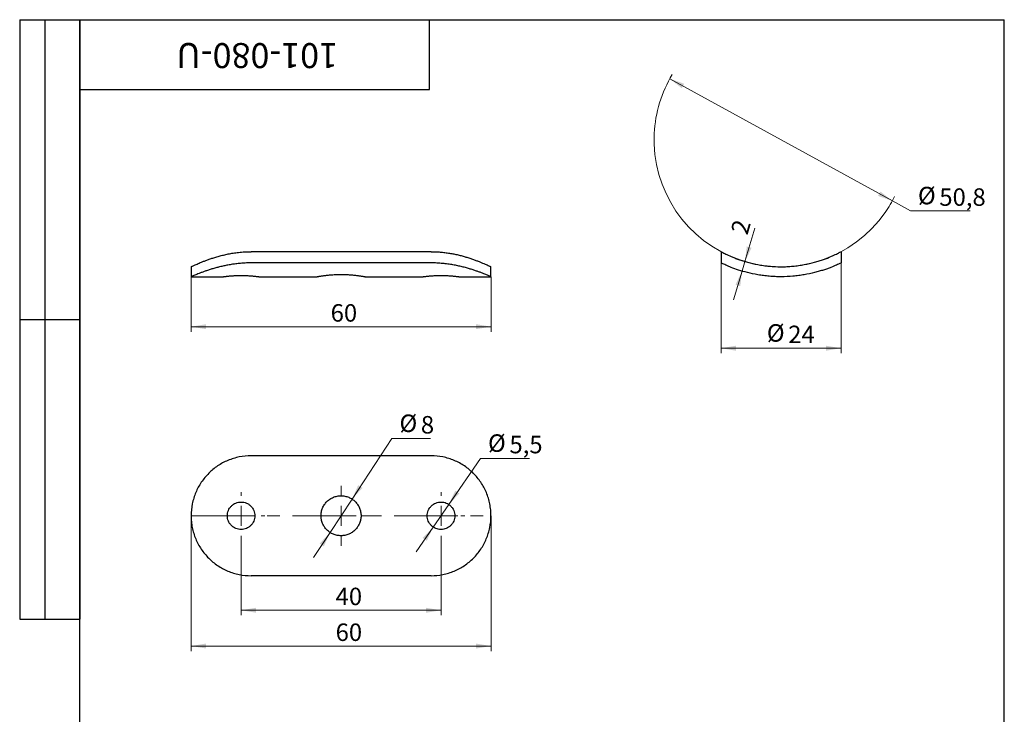
# Model space of a CAD drawing. Units: millimetres. Extents: x 8 to 209, y -7 to 292.
# Drawn here: x 8 to 205, y 153 to 292 of the extents above; entities that cross this region are included whole.
import ezdxf

# ---------------------------------------------------------------- set-up
doc = ezdxf.new("R2010")
doc.units = ezdxf.units.MM
doc.linetypes.add('CENTERX2', pattern=[20.32, 12.7, -2.54, 2.54, -2.54])
doc.styles.add('SLDTEXTSTYLE1', font='TXT', dxfattribs={"width": 0.7})
doc.dimstyles.new('SLDDIMSTYLE0', dxfattribs={"dimtxt": 3.5, "dimasz": 3, "dimexe": 0, "dimexo": 0.0625, "dimgap": 0.875, "dimtad": 2, "dimdec": 3, "dimrnd": 1e-09, "dimzin": 12, "dimdsep": 46, "dimtxsty": 'SLDTEXTSTYLE1', "dimsah": 1, "dimcen": 0.09, "dimadec": 0, "dimazin": 3, "dimtfac": 1, "dimtdec": 3, "dimtofl": 0, "dimtmove": 0, "dimatfit": 3, "dimfxl": 1, "dimfrac": 2, "dimtolj": 1, "dimtzin": 12, "dimarcsym": 0})
doc.dimstyles.new('SLDDIMSTYLE1', dxfattribs={"dimtxt": 3.5, "dimasz": 3, "dimexe": 0, "dimexo": 0.0625, "dimgap": 0.875, "dimtad": 0, "dimtih": 1, "dimtoh": 1, "dimdec": 3, "dimrnd": 1e-09, "dimzin": 12, "dimdsep": 46, "dimtxsty": 'SLDTEXTSTYLE1', "dimsah": 1, "dimcen": 0, "dimadec": 0, "dimazin": 3, "dimtfac": 1, "dimtdec": 3, "dimtmove": 0, "dimatfit": 3, "dimfxl": 1, "dimfrac": 2, "dimtolj": 1, "dimtzin": 12, "dimarcsym": 0})
doc.dimstyles.new('SLDDIMSTYLE2', dxfattribs={"dimtxt": 3.5, "dimasz": 3, "dimexe": 0, "dimexo": 0.0625, "dimgap": 0.875, "dimtad": 2, "dimdec": 3, "dimrnd": 1e-09, "dimzin": 12, "dimdsep": 46, "dimtxsty": 'SLDTEXTSTYLE1', "dimsah": 1, "dimcen": 0.09, "dimadec": 0, "dimazin": 3, "dimtfac": 1, "dimtdec": 3, "dimtmove": 0, "dimatfit": 0, "dimfxl": 1, "dimfrac": 2, "dimtolj": 1, "dimtzin": 12, "dimarcsym": 0})
doc.dimstyles.new('SLDDIMSTYLE3', dxfattribs={"dimtxt": 3.5, "dimasz": 3, "dimexe": 0, "dimexo": 0.0625, "dimgap": 0.875, "dimtad": 0, "dimtih": 1, "dimtoh": 1, "dimdec": 3, "dimrnd": 1e-09, "dimzin": 12, "dimdsep": 46, "dimtxsty": 'SLDTEXTSTYLE1', "dimsah": 1, "dimcen": 0, "dimadec": 0, "dimazin": 3, "dimtfac": 1, "dimtdec": 3, "dimtmove": 0, "dimatfit": 3, "dimfxl": 1, "dimfrac": 2, "dimtolj": 1, "dimtzin": 12, "dimarcsym": 0})

# ---------------------------------------------------------------- blocks, each defined once
blk = doc.blocks.new('_D')
at = {"color": 7, "linetype": 'Continuous', "lineweight": 0}
for p, q in [((42.3, 240.56), (42.3, 229.56)), ((102.3, 240.56), (102.3, 229.56)), ((42.3, 230.56), (102.3, 230.56))]:
    blk.add_line(p, q, dxfattribs=at)
at = {"color": 7, "linetype": 'Continuous', "lineweight": 18}
for points in [[(42.3, 230.56), (45.3, 230.06), (45.3, 231.06)], [(102.3, 230.56), (99.3, 231.06), (99.3, 230.06)]]:
    blk.add_solid(points, dxfattribs=at)
at = {"color": 7, "linetype": 'Continuous', "lineweight": 18, "insert": (70.22, 235.07), "char_height": 3.5, "attachment_point": 1, "style": 'SLDTEXTSTYLE1'}
blk.add_mtext('60', dxfattribs=at)
blk = doc.blocks.new('_D_1')
at = {"color": 7, "linetype": 'Continuous', "lineweight": 0}
for p, q in [((138.07, 280.18), (182.6, 255.73)), ((182.6, 255.73), (186.22, 253.74)), ((186.22, 253.74), (198.15, 253.74))]:
    blk.add_line(p, q, dxfattribs=at)
at = {"color": 7, "linetype": 'Continuous', "lineweight": 18}
for start, end in [(148.9718, 177.1451), (325.1251, 333.481)]:
    blk.add_arc((160.33, 267.96), 25.4, start, end, dxfattribs=at)
for points in [[(138.07, 280.18), (140.46, 278.3), (140.94, 279.18)], [(182.6, 255.73), (180.21, 257.61), (179.73, 256.74)]]:
    blk.add_solid(points, dxfattribs=at)
at = {"color": 7, "linetype": 'Continuous', "lineweight": 18, "char_height": 3.5, "attachment_point": 1, "style": 'SLDTEXTSTYLE1'}
for s, insert in [('%%c', (187.72, 258.55)), ('50,8', (192, 258.25))]:
    blk.add_mtext(s, dxfattribs=dict(at, insert=insert))
blk = doc.blocks.new('_D_2')
at = {"color": 7, "linetype": 'Continuous', "lineweight": 0}
for p, q in [((153.11, 243.61), (155.09, 250.28)), ((153.11, 243.61), (152.15, 243.89)), ((153.11, 243.61), (152.54, 241.69)), ((152.54, 241.69), (150.83, 235.94)), ((152.54, 241.69), (151.58, 241.97))]:
    blk.add_line(p, q, dxfattribs=at)
at = {"color": 7, "linetype": 'Continuous', "lineweight": 18}
for points in [[(153.11, 243.61), (154.44, 246.34), (153.48, 246.62)], [(152.54, 241.69), (151.21, 238.96), (152.16, 238.67)]]:
    blk.add_solid(points, dxfattribs=at)
at = {"color": 7, "linetype": 'Continuous', "lineweight": 18, "insert": (150.22, 249.74), "char_height": 3.5, "attachment_point": 1, "rotation": 73.4713, "style": 'SLDTEXTSTYLE1'}
blk.add_mtext('2', dxfattribs=at)
blk = doc.blocks.new('_D_3')
at = {"color": 7, "linetype": 'Continuous', "lineweight": 0}
for p, q in [((148.33, 243.32), (148.33, 225.25)), ((172.33, 243.32), (172.33, 225.25)), ((148.33, 226.25), (172.33, 226.25))]:
    blk.add_line(p, q, dxfattribs=at)
at = {"color": 7, "linetype": 'Continuous', "lineweight": 18}
for points in [[(148.33, 226.25), (151.33, 225.75), (151.33, 226.75)], [(172.33, 226.25), (169.33, 226.75), (169.33, 225.75)]]:
    blk.add_solid(points, dxfattribs=at)
at = {"color": 7, "linetype": 'Continuous', "lineweight": 18, "char_height": 3.5, "attachment_point": 1, "style": 'SLDTEXTSTYLE1'}
for s, insert in [('%%c', (157.49, 231.06)), ('24', (161.77, 230.77))]:
    blk.add_mtext(s, dxfattribs=dict(at, insert=insert))
blk = doc.blocks.new('_D_4')
at = {"color": 7, "linetype": 'Continuous', "lineweight": 0}
for p, q in [((42.3, 192.72), (42.3, 165.65)), ((102.3, 192.72), (102.3, 165.65)), ((42.3, 166.65), (102.3, 166.65))]:
    blk.add_line(p, q, dxfattribs=at)
at = {"color": 7, "linetype": 'Continuous', "lineweight": 18}
for points in [[(42.3, 166.65), (45.3, 166.15), (45.3, 167.15)], [(102.3, 166.65), (99.3, 167.15), (99.3, 166.15)]]:
    blk.add_solid(points, dxfattribs=at)
at = {"color": 7, "linetype": 'Continuous', "lineweight": 18, "insert": (71.21, 171.16), "char_height": 3.5, "attachment_point": 1, "style": 'SLDTEXTSTYLE1'}
blk.add_mtext('60', dxfattribs=at)
blk = doc.blocks.new('_D_5')
at = {"color": 7, "linetype": 'Continuous', "lineweight": 0}
for p, q in [((52.3, 187.97), (52.3, 172.81)), ((92.3, 187.97), (92.3, 172.81)), ((52.3, 173.81), (92.3, 173.81))]:
    blk.add_line(p, q, dxfattribs=at)
at = {"color": 7, "linetype": 'Continuous', "lineweight": 18}
for points in [[(52.3, 173.81), (55.3, 173.31), (55.3, 174.31)], [(92.3, 173.81), (89.3, 174.31), (89.3, 173.31)]]:
    blk.add_solid(points, dxfattribs=at)
at = {"color": 7, "linetype": 'Continuous', "lineweight": 18, "insert": (71.21, 178.33), "char_height": 3.5, "attachment_point": 1, "style": 'SLDTEXTSTYLE1'}
blk.add_mtext('40', dxfattribs=at)
blk = doc.blocks.new('_D_6')
at = {"color": 7, "linetype": 'Continuous', "lineweight": 0}
for p, q in [((93.85, 194.99), (100.2, 204.21)), ((100.2, 204.21), (110.02, 204.21)), ((90.74, 190.46), (93.85, 194.99)), ((90.74, 190.46), (87.33, 185.52))]:
    blk.add_line(p, q, dxfattribs=at)
at = {"color": 7, "linetype": 'Continuous', "lineweight": 18}
for points in [[(93.85, 194.99), (95.97, 197.18), (95.14, 197.74)], [(90.74, 190.46), (88.62, 188.27), (89.45, 187.71)]]:
    blk.add_solid(points, dxfattribs=at)
at = {"color": 7, "linetype": 'Continuous', "lineweight": 18, "char_height": 3.5, "attachment_point": 1, "style": 'SLDTEXTSTYLE1'}
for s, insert in [('%%c', (101.7, 209.01)), ('5,5', (105.99, 208.72))]:
    blk.add_mtext(s, dxfattribs=dict(at, insert=insert))
blk = doc.blocks.new('_D_7')
at = {"color": 7, "linetype": 'Continuous', "lineweight": 0}
for p, q in [((74.5, 196.06), (82.49, 208.17)), ((82.49, 208.17), (90.18, 208.17)), ((70.09, 189.39), (74.5, 196.06)), ((70.09, 189.39), (66.79, 184.38))]:
    blk.add_line(p, q, dxfattribs=at)
at = {"color": 7, "linetype": 'Continuous', "lineweight": 18}
for points in [[(74.5, 196.06), (76.57, 198.29), (75.73, 198.84)], [(70.09, 189.39), (68.02, 187.16), (68.86, 186.61)]]:
    blk.add_solid(points, dxfattribs=at)
at = {"color": 7, "linetype": 'Continuous', "lineweight": 18, "char_height": 3.5, "attachment_point": 1, "style": 'SLDTEXTSTYLE1'}
for s, insert in [('%%c', (83.99, 212.98)), ('8', (88.27, 212.68))]:
    blk.add_mtext(s, dxfattribs=dict(at, insert=insert))
blk = doc.blocks.new('SW_CENTERMARKSYMBOL_0')
at = {"color": 0, "linetype": 'Continuous', "lineweight": 18}
for p, q in [((0, 4), (0, 6)), ((0, 0), (0, 2)), ((-4, 0), (-6, 0)), ((0, 0), (-2, 0)), ((0, 0), (0, -2)), ((0, 0), (2, 0)), ((4, 0), (6, 0)), ((0, -4), (0, -6))]:
    blk.add_line(p, q, dxfattribs=at)
blk = doc.blocks.new('SW_CENTERMARKSYMBOL_1')
at = {"color": 0, "linetype": 'Continuous', "lineweight": 18}
for p, q in [((0, 4), (0, 4.75)), ((0, 0), (0, 2)), ((-4, 0), (-4.75, 0)), ((0, 0), (-2, 0)), ((0, 0), (0, -2)), ((0, 0), (2, 0)), ((4, 0), (4.75, 0)), ((0, -4), (0, -4.75))]:
    blk.add_line(p, q, dxfattribs=at)
blk = doc.blocks.new('SW_CENTERMARKSYMBOL_2')
at = {"color": 0, "linetype": 'Continuous', "lineweight": 18}
for p, q in [((0, 4), (0, 4.75)), ((0, 0), (0, 2)), ((-4, 0), (-4.75, 0)), ((0, 0), (-2, 0)), ((0, 0), (0, -2)), ((0, 0), (2, 0)), ((4, 0), (4.75, 0)), ((0, -4), (0, -4.75))]:
    blk.add_line(p, q, dxfattribs=at)

msp = doc.modelspace()

# ---------------------------------------------------------------- linework, layer by layer
at = {"color": 7, "linetype": 'Continuous', "lineweight": 25}
for p, q in [((8, 292), (20, 292)), ((8, 292), (8, 172)), ((13, 292), (13, 172)), ((20, 5), (20, 292)), ((20, 292), (205, 292)), ((20, 278), (20, 292)), ((20, 292), (90, 292)), ((20, 292), (20, 172)), ((90, 278), (90, 292)), ((205, 5), (205, 292)), ((20, 278), (90, 278)), ((90.2951, 245.5702), (54.2951, 245.5702)), ((148.334, 245.5702), (148.334, 243.3243)), ((172.334, 245.5702), (172.334, 243.3243)), ((42.2951, 242.5605), (42.2951, 240.5568)), ((90.2951, 243.3243), (54.2951, 243.3243)), ((102.2951, 240.5568), (102.2951, 242.5605)), ((42.2951, 240.5568), (48.6788, 240.5568)), ((55.9114, 240.5568), (67.4586, 240.5568)), ((77.1316, 240.5568), (88.6788, 240.5568)), ((95.9114, 240.5568), (102.2951, 240.5568)), ((8, 232), (20, 232)), ((90.2951, 204.7245), (54.2951, 204.7245)), ((90.2951, 180.7245), (54.2951, 180.7245)), ((8, 172), (20, 172))]:
    msp.add_line(p, q, dxfattribs=at)
at = {"color": 7, "linetype": 'CENTERX2', "lineweight": 18}
msp.add_line((42.2951, 192.7245), (102.2951, 192.7245), dxfattribs=at)
at = {"color": 7, "linetype": 'Continuous', "lineweight": 18}
msp.add_arc((160.334, 267.9568), 25.4, 177.145076, 325.125068, dxfattribs=at)
at = {"color": 7, "linetype": 'Continuous', "lineweight": 25}
for points, knots in [([(42.303, 242.5605), (42.3046, 242.5613), (42.3081, 242.5629), (42.404, 242.6082), (42.5651, 242.6834), (42.799, 242.7913), (43.1008, 242.9279), (43.466, 243.0894), (43.8937, 243.2729), (44.3842, 243.476), (44.9468, 243.6988), (45.5785, 243.9358), (46.2853, 244.1838), (47.0534, 244.4321), (47.8861, 244.6757), (48.7743, 244.9051), (49.7244, 245.115), (50.7265, 245.2952), (51.8286, 245.4436), (53.0218, 245.5491), (53.8687, 245.5631), (54.2951, 245.5702)], [0, 0, 0, 0, 0.04067228, 0.08829021, 0.13590935, 0.18487525, 0.23384344, 0.28225742, 0.33067369, 0.38028173, 0.42989162, 0.48249366, 0.53509641, 0.58907784, 0.64305772, 0.69819298, 0.75332409, 0.81032417, 0.8673183, 0.93319343, 1, 1, 1, 1]), ([(90.2951, 245.5702), (90.606, 245.5664), (91.2279, 245.5588), (92.1633, 245.4984), (93.0938, 245.4022), (94.0024, 245.2709), (94.8744, 245.1116), (95.7134, 244.9285), (96.5233, 244.7241), (97.3119, 244.5001), (98.0662, 244.2631), (98.7868, 244.0167), (99.4566, 243.7705), (100.0764, 243.5285), (100.6338, 243.2997), (101.1281, 243.0879), (101.5459, 242.9028), (101.869, 242.7556), (102.0999, 242.6486), (102.2398, 242.5829), (102.3019, 242.5536), (102.2895, 242.5594), (102.2872, 242.5605)], [0, 0, 0, 0, 0.04872903, 0.09745932, 0.14772702, 0.19799809, 0.24668697, 0.29537889, 0.34530226, 0.39522781, 0.44748235, 0.49973753, 0.55334344, 0.60694791, 0.66207945, 0.71720763, 0.77416319, 0.8311143, 0.88262331, 0.93413022, 0.98740061, 1, 1, 1, 1]), ([(148.334, 245.5702), (148.334, 245.5702), (148.4143, 245.5266), (148.6482, 245.4044), (148.7452, 245.3542), (148.9781, 245.2363), (149.1132, 245.169), (149.5669, 244.9493), (149.9353, 244.7781), (150.5865, 244.5004), (150.8203, 244.4043), (151.3121, 244.2115), (151.5711, 244.1145), (152.1155, 243.9214), (152.4008, 243.8254), (152.9988, 243.637), (153.3131, 243.544), (154.2851, 243.2784), (154.9687, 243.1191), (156.0492, 242.9181), (156.4187, 242.8574), (157.1772, 242.7508), (157.5661, 242.705), (158.7324, 242.5953), (159.5196, 242.5573), (160.715, 242.5565), (161.1186, 242.5658), (161.9151, 242.6029), (162.3081, 242.6306), (163.0839, 242.7031), (163.4667, 242.7478), (164.2225, 242.8533), (164.5973, 242.9144), (165.6916, 243.1172), (166.3774, 243.2771), (167.3456, 243.5414), (167.659, 243.6339), (168.2616, 243.8236), (168.5483, 243.92), (169.3666, 244.2101), (169.857, 244.4048), (170.5095, 244.6829), (170.7126, 244.773), (171.082, 244.942), (171.2496, 245.0213), (171.5506, 245.167), (171.6841, 245.2334), (171.9161, 245.3508), (172.0148, 245.4018), (172.2536, 245.5265), (172.334, 245.5702), (172.334, 245.5702)], [0, 0, 0, 0, 0.0625, 0.0625, 0.09375, 0.09375, 0.125, 0.125, 0.1875, 0.1875, 0.21875, 0.21875, 0.25, 0.25, 0.28125, 0.28125, 0.3125, 0.3125, 0.375, 0.375, 0.40625, 0.40625, 0.4375, 0.4375, 0.5, 0.5, 0.53125, 0.53125, 0.5625, 0.5625, 0.59375, 0.59375, 0.625, 0.625, 0.6875, 0.6875, 0.71875, 0.71875, 0.75, 0.75, 0.8125, 0.8125, 0.84375, 0.84375, 0.875, 0.875, 0.90625, 0.90625, 0.9375, 0.9375, 1, 1, 1, 1]), ([(54.2951, 243.3243), (53.981, 243.3207), (53.3528, 243.3137), (52.408, 243.2577), (51.4681, 243.1684), (50.55, 243.0465), (49.6685, 242.8982), (48.8202, 242.7276), (48.0014, 242.5369), (47.2077, 242.3286), (46.4519, 242.1089), (45.7332, 241.8815), (45.0662, 241.6545), (44.4524, 241.4324), (43.9036, 241.2235), (43.4199, 241.0314), (43.0126, 240.8641), (42.6984, 240.7313), (42.4747, 240.6352), (42.3425, 240.5775), (42.2856, 240.5527), (42.299, 240.5585), (42.3008, 240.5593)], [0, 0, 0, 0, 0.04933642, 0.09867389, 0.14954609, 0.20042114, 0.2497233, 0.29902811, 0.34960466, 0.40018314, 0.45256485, 0.50494708, 0.55870922, 0.61247005, 0.66725076, 0.7220286, 0.7785923, 0.8351523, 0.88677609, 0.93839812, 0.99174658, 1, 1, 1, 1]), ([(102.2893, 240.5593), (102.2858, 240.5609), (102.2784, 240.5641), (102.1732, 240.61), (102.0026, 240.6838), (101.7578, 240.7882), (101.4435, 240.9195), (101.0642, 241.0739), (100.6208, 241.2487), (100.1128, 241.4414), (99.5326, 241.6512), (98.884, 241.8725), (98.1617, 242.1019), (97.3777, 242.3302), (96.5325, 242.5515), (95.6365, 242.7571), (94.6846, 242.9424), (93.6834, 243.0993), (92.61, 243.2233), (91.4771, 243.3078), (90.6906, 243.3187), (90.2951, 243.3243)], [0, 0, 0, 0, 0.04509606, 0.09336056, 0.14162621, 0.19125512, 0.24088613, 0.2899708, 0.33905751, 0.38937487, 0.4396938, 0.49252462, 0.54535585, 0.599605, 0.65385254, 0.70859607, 0.76333603, 0.8199081, 0.8764755, 0.93787547, 1, 1, 1, 1]), ([(172.334, 243.3243), (172.334, 243.3243), (172.2541, 243.2849), (172.021, 243.1741), (171.9242, 243.1285), (171.692, 243.0214), (171.557, 242.9601), (171.1035, 242.7598), (170.735, 242.6033), (170.0833, 242.3489), (169.8489, 242.2605), (169.3556, 242.0833), (169.0959, 241.9939), (168.5502, 241.8161), (168.2643, 241.7276), (167.6656, 241.554), (167.3512, 241.4684), (166.3762, 241.2229), (165.6914, 241.0757), (164.6109, 240.8901), (164.2417, 240.8342), (163.4845, 240.7358), (163.0959, 240.6935), (161.9304, 240.5922), (161.1447, 240.5572), (159.9528, 240.5565), (159.5509, 240.5651), (158.7554, 240.5994), (158.363, 240.625), (157.5884, 240.6919), (157.2062, 240.7332), (156.4519, 240.8305), (156.0785, 240.8867), (154.9825, 241.0742), (154.296, 241.222), (153.0044, 241.5469), (152.3954, 241.7257), (151.3009, 242.0822), (150.81, 242.261), (150.1576, 242.5155), (149.9538, 242.5983), (149.5834, 242.7531), (149.4156, 242.8256), (148.9642, 243.0249), (148.7318, 243.1338), (148.4141, 243.2848), (148.334, 243.3243), (148.334, 243.3243)], [0, 0, 0, 0, 0.0625, 0.0625, 0.09375, 0.09375, 0.125, 0.125, 0.1875, 0.1875, 0.21875, 0.21875, 0.25, 0.25, 0.28125, 0.28125, 0.3125, 0.3125, 0.375, 0.375, 0.40625, 0.40625, 0.4375, 0.4375, 0.5, 0.5, 0.53125, 0.53125, 0.5625, 0.5625, 0.59375, 0.59375, 0.625, 0.625, 0.6875, 0.6875, 0.75, 0.75, 0.8125, 0.8125, 0.84375, 0.84375, 0.875, 0.875, 0.9375, 0.9375, 1, 1, 1, 1]), ([(48.6788, 240.5568), (48.6796, 240.5569), (48.6813, 240.5571), (48.6994, 240.5596), (48.7425, 240.5656), (48.829, 240.5774), (48.9488, 240.5933), (49.1008, 240.6127), (49.2833, 240.6347), (49.4949, 240.6587), (49.7333, 240.6836), (49.996, 240.7086), (50.2811, 240.7326), (50.5859, 240.7548), (50.9068, 240.7743), (51.2414, 240.7903), (51.7004, 240.8062), (52.1757, 240.8129), (52.6493, 240.8096), (53.0015, 240.8023), (53.3463, 240.7904), (53.6812, 240.7744), (54.0026, 240.7549), (54.3073, 240.7328), (54.5924, 240.7087), (54.8556, 240.6838), (55.0941, 240.6588), (55.3055, 240.6349), (55.4883, 240.6128), (55.6405, 240.5934), (55.7604, 240.5775), (55.8471, 240.5657), (55.8906, 240.5597), (55.9088, 240.5571), (55.9105, 240.5569), (55.9114, 240.5568)], [0, 0, 0, 0, 0.01589276, 0.03178626, 0.06334264, 0.09497173, 0.12675191, 0.15821003, 0.18957554, 0.22111381, 0.25241794, 0.28348844, 0.31462396, 0.34579707, 0.37663646, 0.40743329, 0.43843764, 0.49977575, 0.5306143, 0.56152555, 0.59224162, 0.62307672, 0.65420775, 0.68517771, 0.71617761, 0.74750509, 0.77884758, 0.81009507, 0.84154178, 0.87325255, 0.90476053, 0.93630112, 0.96814747, 0.9840728, 1, 1, 1, 1]), ([(67.4586, 240.5568), (67.4591, 240.5569), (67.4601, 240.557), (67.4682, 240.5586), (67.4833, 240.5614), (67.5092, 240.5662), (67.5633, 240.5761), (67.6598, 240.5936), (67.8203, 240.6219), (68.0236, 240.6564), (68.2677, 240.6957), (68.5505, 240.7384), (68.8692, 240.7829), (69.2202, 240.8274), (69.6012, 240.8704), (70.0085, 240.9101), (70.4376, 240.9449), (70.885, 240.9736), (71.3469, 240.995), (71.818, 241.0082), (72.2933, 241.0126), (72.7693, 241.0082), (73.2407, 240.9951), (73.7021, 240.9737), (74.15, 240.9451), (74.5799, 240.9102), (74.987, 240.8706), (75.368, 240.8277), (75.7198, 240.7831), (76.0385, 240.7386), (76.321, 240.6959), (76.5655, 240.6566), (76.769, 240.6221), (76.9294, 240.5938), (77.0455, 240.5727), (77.1158, 240.5597), (77.1394, 240.5553), (77.1158, 240.5597), (77.0688, 240.5684), (77.0375, 240.5741), (77.0375, 240.5741)], [0, 0, 0, 0, 0.00994956, 0.0198945, 0.02984502, 0.04466325, 0.05948349, 0.08918943, 0.11903419, 0.14858308, 0.17806157, 0.20770822, 0.23712306, 0.26634062, 0.29564008, 0.32495413, 0.35396469, 0.38295326, 0.41214068, 0.44109665, 0.46994579, 0.49899266, 0.52807801, 0.5569896, 0.58602737, 0.61531891, 0.64444452, 0.67361458, 0.70309387, 0.7325285, 0.76189243, 0.7914618, 0.8212341, 0.85080819, 0.88043349, 0.91035182, 0.94022173, 0.97011609, 0.9999984, 1, 1, 1, 1]), ([(88.6788, 240.5568), (88.6796, 240.5569), (88.6813, 240.5571), (88.6994, 240.5596), (88.7425, 240.5656), (88.829, 240.5774), (88.9488, 240.5933), (89.1008, 240.6127), (89.2833, 240.6347), (89.4949, 240.6587), (89.7333, 240.6836), (89.996, 240.7086), (90.2811, 240.7326), (90.5859, 240.7548), (90.9068, 240.7743), (91.2414, 240.7903), (91.7004, 240.8062), (92.1757, 240.8129), (92.6493, 240.8096), (93.0015, 240.8023), (93.3463, 240.7904), (93.6812, 240.7744), (94.0026, 240.7549), (94.3073, 240.7328), (94.5924, 240.7087), (94.8556, 240.6838), (95.0941, 240.6588), (95.3055, 240.6349), (95.4883, 240.6128), (95.6405, 240.5934), (95.7604, 240.5775), (95.8471, 240.5657), (95.8906, 240.5597), (95.9088, 240.5571), (95.9105, 240.5569), (95.9114, 240.5568)], [0, 0, 0, 0, 0.01589276, 0.03178626, 0.06334264, 0.09497173, 0.12675191, 0.15821003, 0.18957554, 0.22111381, 0.25241794, 0.28348844, 0.31462396, 0.34579707, 0.37663646, 0.40743329, 0.43843764, 0.49977575, 0.5306143, 0.56152555, 0.59224162, 0.62307672, 0.65420775, 0.68517771, 0.71617761, 0.74750509, 0.77884758, 0.81009507, 0.84154178, 0.87325255, 0.90476053, 0.93630112, 0.96814747, 0.9840728, 1, 1, 1, 1]), ([(54.2951, 204.7245), (53.4894, 204.7245), (52.7, 204.6442), (51.5386, 204.4103), (51.1553, 204.3132), (50.3962, 204.0804), (50.0233, 203.9452), (48.9393, 203.4915), (48.2557, 203.1232), (47.2852, 202.4719), (46.9711, 202.2381), (46.3732, 201.7464), (46.0877, 201.4873), (45.5426, 200.9429), (45.2831, 200.6576), (44.7901, 200.0597), (44.5554, 199.7453), (43.9017, 198.7733), (43.5329, 198.0898), (43.0793, 197.0092), (42.9448, 196.6398), (42.7109, 195.8812), (42.6119, 195.4924), (42.376, 194.326), (42.2962, 193.5389), (42.2945, 192.3434), (42.3141, 191.9398), (42.393, 191.1434), (42.4519, 190.7504), (42.6077, 189.9746), (42.7045, 189.5917), (42.9357, 188.836), (43.0709, 188.4612), (43.5284, 187.3668), (43.8988, 186.6811), (44.5488, 185.7129), (44.7821, 185.3995), (45.2782, 184.7968), (45.5387, 184.5101), (46.3574, 183.6918), (46.952, 183.2015), (47.9225, 182.5489), (48.2589, 182.3458), (48.9443, 181.9764), (49.295, 181.8089), (50.0128, 181.5078), (50.3799, 181.3743), (51.1314, 181.1423), (51.517, 181.0436), (52.6938, 180.8049), (53.489, 180.7245), (54.2951, 180.7245)], [0, 0, 0, 0, 0.0625, 0.0625, 0.09375, 0.09375, 0.125, 0.125, 0.1875, 0.1875, 0.21875, 0.21875, 0.25, 0.25, 0.28125, 0.28125, 0.3125, 0.3125, 0.375, 0.375, 0.40625, 0.40625, 0.4375, 0.4375, 0.5, 0.5, 0.53125, 0.53125, 0.5625, 0.5625, 0.59375, 0.59375, 0.625, 0.625, 0.6875, 0.6875, 0.71875, 0.71875, 0.75, 0.75, 0.8125, 0.8125, 0.84375, 0.84375, 0.875, 0.875, 0.90625, 0.90625, 0.9375, 0.9375, 1, 1, 1, 1]), ([(90.2951, 180.7245), (91.1008, 180.7245), (91.8901, 180.8048), (93.0515, 181.0387), (93.4348, 181.1357), (94.1939, 181.3686), (94.5668, 181.5037), (95.6508, 181.9574), (96.3344, 182.3257), (97.305, 182.977), (97.619, 183.2108), (98.2169, 183.7026), (98.5024, 183.9616), (99.0475, 184.506), (99.307, 184.7913), (99.8001, 185.3893), (100.0347, 185.7036), (100.6884, 186.6756), (101.0572, 187.3592), (101.5108, 188.4397), (101.6453, 188.8092), (101.8792, 189.5677), (101.9782, 189.9566), (102.2141, 191.1229), (102.2939, 191.9101), (102.2956, 193.1055), (102.2761, 193.5091), (102.1972, 194.3056), (102.1382, 194.6986), (101.9824, 195.4744), (101.8857, 195.8572), (101.6545, 196.613), (101.5192, 196.9878), (101.0617, 198.0821), (100.6913, 198.7679), (100.0413, 199.736), (99.808, 200.0495), (99.312, 200.6521), (99.0514, 200.9388), (98.2327, 201.7571), (97.6381, 202.2475), (96.6677, 202.9), (96.3312, 203.1031), (95.6458, 203.4725), (95.2951, 203.6401), (94.5773, 203.9411), (94.2103, 204.0746), (93.4588, 204.3066), (93.0731, 204.4053), (91.8963, 204.6441), (91.1012, 204.7245), (90.2951, 204.7245)], [0, 0, 0, 0, 0.0625, 0.0625, 0.09375, 0.09375, 0.125, 0.125, 0.1875, 0.1875, 0.21875, 0.21875, 0.25, 0.25, 0.28125, 0.28125, 0.3125, 0.3125, 0.375, 0.375, 0.40625, 0.40625, 0.4375, 0.4375, 0.5, 0.5, 0.53125, 0.53125, 0.5625, 0.5625, 0.59375, 0.59375, 0.625, 0.625, 0.6875, 0.6875, 0.71875, 0.71875, 0.75, 0.75, 0.8125, 0.8125, 0.84375, 0.84375, 0.875, 0.875, 0.90625, 0.90625, 0.9375, 0.9375, 1, 1, 1, 1]), ([(49.5451, 192.7245), (49.5451, 192.5427), (49.5629, 192.3639), (49.6328, 192.0123), (49.6858, 191.8375), (49.8239, 191.5046), (49.9083, 191.3467), (50.1079, 191.0478), (50.224, 190.9065), (50.4775, 190.653), (50.6158, 190.5392), (50.9164, 190.3382), (51.0763, 190.2528), (51.4071, 190.1156), (51.5805, 190.0628), (51.9355, 189.9921), (52.1141, 189.9746), (52.473, 189.9744), (52.6554, 189.9923), (53.0082, 190.0625), (53.1796, 190.1144), (53.5128, 190.2522), (53.6736, 190.3382), (53.9715, 190.5372), (54.1104, 190.6508), (54.3672, 190.9074), (54.4809, 191.0462), (54.6801, 191.3438), (54.7663, 191.5046), (54.9044, 191.8376), (54.9564, 192.009), (55.0269, 192.3616), (55.045, 192.5439), (55.0451, 192.903), (55.0278, 193.0815), (54.9574, 193.4365), (54.9047, 193.6101), (54.7678, 193.9411), (54.6825, 194.1011), (54.4818, 194.4018), (54.3681, 194.5403), (54.1148, 194.794), (53.9735, 194.9102), (53.6749, 195.11), (53.5171, 195.1946), (53.1843, 195.3329), (53.0096, 195.3861), (52.6581, 195.4563), (52.4794, 195.4743), (52.1159, 195.4746), (51.9369, 195.4569), (51.5852, 195.3873), (51.4105, 195.3346), (51.0774, 195.1968), (50.9194, 195.1124), (50.6204, 194.9131), (50.4789, 194.7972), (50.2252, 194.5439), (50.1113, 194.4056), (49.91, 194.1053), (49.8245, 193.9455), (49.6183, 193.4494), (49.5451, 193.0881), (49.5451, 192.7245)], [0, 0, 0, 0, 0.03125, 0.03125, 0.0625, 0.0625, 0.09375, 0.09375, 0.125, 0.125, 0.15625, 0.15625, 0.1875, 0.1875, 0.21875, 0.21875, 0.25, 0.25, 0.28125, 0.28125, 0.3125, 0.3125, 0.34375, 0.34375, 0.375, 0.375, 0.40625, 0.40625, 0.4375, 0.4375, 0.46875, 0.46875, 0.5, 0.5, 0.53125, 0.53125, 0.5625, 0.5625, 0.59375, 0.59375, 0.625, 0.625, 0.65625, 0.65625, 0.6875, 0.6875, 0.71875, 0.71875, 0.75, 0.75, 0.78125, 0.78125, 0.8125, 0.8125, 0.84375, 0.84375, 0.875, 0.875, 0.90625, 0.90625, 0.9375, 0.9375, 1, 1, 1, 1]), ([(68.2951, 192.7245), (68.2951, 192.4598), (68.3211, 192.1996), (68.4229, 191.6878), (68.5, 191.4335), (68.701, 190.9493), (68.8238, 190.7197), (69.1141, 190.2853), (69.2828, 190.0799), (69.6512, 189.7115), (69.8523, 189.5461), (70.2894, 189.2537), (70.5215, 189.1297), (71.0027, 188.9301), (71.2552, 188.853), (71.7717, 188.7501), (72.0315, 188.7246), (72.5541, 188.7243), (72.8196, 188.7504), (73.3329, 188.8526), (73.5824, 188.9282), (74.0672, 189.1289), (74.3008, 189.2539), (74.7338, 189.5432), (74.9362, 189.7089), (75.309, 190.0814), (75.4742, 190.2829), (75.7638, 190.7157), (75.8893, 190.9497), (76.0901, 191.4336), (76.1659, 191.6829), (76.2687, 192.1963), (76.295, 192.4617), (76.2952, 192.9842), (76.2699, 193.2441), (76.1673, 193.7613), (76.0907, 194.0133), (75.8914, 194.4949), (75.767, 194.7281), (75.4755, 195.1646), (75.3103, 195.3657), (74.9419, 195.7348), (74.7365, 195.9037), (74.3028, 196.1939), (74.0734, 196.317), (73.5888, 196.5186), (73.3351, 196.5957), (72.8237, 196.698), (72.5627, 196.7243), (72.034, 196.7247), (71.7739, 196.699), (71.2619, 196.5975), (71.0072, 196.5205), (70.5233, 196.3202), (70.2935, 196.1976), (69.8584, 195.9074), (69.6531, 195.739), (69.2846, 195.3711), (69.1189, 195.1701), (68.8256, 194.7326), (68.7019, 194.5012), (68.5018, 194.0202), (68.4245, 193.7675), (68.3211, 193.2507), (68.2951, 192.9892), (68.2951, 192.7245)], [0, 0, 0, 0, 0.03125, 0.03125, 0.0625, 0.0625, 0.09375, 0.09375, 0.125, 0.125, 0.15625, 0.15625, 0.1875, 0.1875, 0.21875, 0.21875, 0.25, 0.25, 0.28125, 0.28125, 0.3125, 0.3125, 0.34375, 0.34375, 0.375, 0.375, 0.40625, 0.40625, 0.4375, 0.4375, 0.46875, 0.46875, 0.5, 0.5, 0.53125, 0.53125, 0.5625, 0.5625, 0.59375, 0.59375, 0.625, 0.625, 0.65625, 0.65625, 0.6875, 0.6875, 0.71875, 0.71875, 0.75, 0.75, 0.78125, 0.78125, 0.8125, 0.8125, 0.84375, 0.84375, 0.875, 0.875, 0.90625, 0.90625, 0.9375, 0.9375, 0.96875, 0.96875, 1, 1, 1, 1]), ([(89.5451, 192.7245), (89.5451, 192.5427), (89.5629, 192.3639), (89.6328, 192.0123), (89.6858, 191.8375), (89.8239, 191.5046), (89.9083, 191.3467), (90.1079, 191.0478), (90.224, 190.9065), (90.4775, 190.653), (90.6158, 190.5392), (90.9164, 190.3382), (91.0763, 190.2528), (91.4071, 190.1156), (91.5805, 190.0628), (91.9355, 189.9921), (92.1141, 189.9746), (92.473, 189.9744), (92.6554, 189.9923), (93.0082, 190.0625), (93.1796, 190.1144), (93.5128, 190.2522), (93.6736, 190.3382), (93.9715, 190.5372), (94.1104, 190.6508), (94.3672, 190.9074), (94.4809, 191.0462), (94.6801, 191.3438), (94.7663, 191.5046), (94.9044, 191.8376), (94.9564, 192.009), (95.0269, 192.3616), (95.045, 192.5439), (95.0451, 192.903), (95.0278, 193.0815), (94.9574, 193.4365), (94.9047, 193.6101), (94.7678, 193.9411), (94.6825, 194.1011), (94.4818, 194.4018), (94.3681, 194.5403), (94.1148, 194.794), (93.9735, 194.9102), (93.6749, 195.11), (93.5171, 195.1946), (93.1843, 195.3329), (93.0096, 195.3861), (92.6581, 195.4563), (92.4794, 195.4743), (92.1159, 195.4746), (91.9369, 195.4569), (91.5852, 195.3873), (91.4105, 195.3346), (91.0774, 195.1968), (90.9194, 195.1124), (90.6204, 194.9131), (90.4789, 194.7972), (90.2252, 194.5439), (90.1113, 194.4056), (89.91, 194.1053), (89.8245, 193.9455), (89.6183, 193.4494), (89.5451, 193.0881), (89.5451, 192.7245)], [0, 0, 0, 0, 0.03125, 0.03125, 0.0625, 0.0625, 0.09375, 0.09375, 0.125, 0.125, 0.15625, 0.15625, 0.1875, 0.1875, 0.21875, 0.21875, 0.25, 0.25, 0.28125, 0.28125, 0.3125, 0.3125, 0.34375, 0.34375, 0.375, 0.375, 0.40625, 0.40625, 0.4375, 0.4375, 0.46875, 0.46875, 0.5, 0.5, 0.53125, 0.53125, 0.5625, 0.5625, 0.59375, 0.59375, 0.625, 0.625, 0.65625, 0.65625, 0.6875, 0.6875, 0.71875, 0.71875, 0.75, 0.75, 0.78125, 0.78125, 0.8125, 0.8125, 0.84375, 0.84375, 0.875, 0.875, 0.90625, 0.90625, 0.9375, 0.9375, 1, 1, 1, 1])]:
    msp.add_open_spline(points, degree=3, knots=knots, dxfattribs=at)

# ---------------------------------------------------------------- block references
at = {"color": 7, "linetype": 'Continuous', "lineweight": 0}
for name, p in [('SW_CENTERMARKSYMBOL_2', (52.2951, 192.7245)), ('SW_CENTERMARKSYMBOL_0', (72.2951, 192.7245)), ('SW_CENTERMARKSYMBOL_1', (92.2951, 192.7245))]:
    msp.add_blockref(name, p, dxfattribs=at)

# ---------------------------------------------------------------- texts
at = {"color": 7, "linetype": 'Continuous', "lineweight": 0, "insert": (55.5042, 282.3139), "char_height": 5, "attachment_point": 2, "rotation": 180, "style": 'SLDTEXTSTYLE1'}
msp.add_mtext('101-080-U', dxfattribs=at)

# ---------------------------------------------------------------- dimensions: what is measured, and where the dimension line sits
at = {"color": 7, "linetype": 'Continuous', "lineweight": 18}
for p1, p2, dimstyle, picture, middle in [((182.5978, 255.7305), (138.0702, 280.1831), 'SLDDIMSTYLE1', '_D_1', (192.9315, 256.1471)), ((74.4985, 196.0629), (70.0916, 189.3861), 'SLDDIMSTYLE3', '_D_7', (87.0838, 210.5718)), ((93.8546, 194.9895), (90.7355, 190.4595), 'SLDDIMSTYLE3', '_D_6', (105.8587, 206.6102))]:
    dim = msp.add_diameter_dim_2p(p1=p1, p2=p2, dimstyle=dimstyle, dxfattribs=at)
    dim.commit()
    dim.dimension.update_dxf_attribs({"geometry": picture, "text_midpoint": middle, "dimtype": 163})
dim = msp.add_linear_dim(base=(152.5388, 241.689), p1=(153.1078, 243.6064), p2=(152.5388, 241.689), angle=73.471348, dimstyle='SLDDIMSTYLE2', dxfattribs=at)
dim.commit()
dim.dimension.update_dxf_attribs({"geometry": '_D_2', "text_midpoint": (154.818, 249.3693), "dimtype": 160})
dim = msp.add_linear_dim(base=(172.334, 226.2547), p1=(148.334, 243.3243), p2=(172.334, 243.3243), text='%%c<>', dimstyle='SLDDIMSTYLE0', dxfattribs=at)
dim.commit()
dim.dimension.update_dxf_attribs({"geometry": '_D_3', "text_midpoint": (161.5342, 226.2547), "dimtype": 160})
for base, p1, p2, picture, middle in [((102.2951, 230.5564), (42.2951, 240.5568), (102.2951, 240.5568), '_D', (72.1302, 230.5564)), ((102.2951, 166.6467), (42.2951, 192.7245), (102.2951, 192.7245), '_D_4', (73.1144, 166.6467)), ((92.2951, 173.8145), (52.2951, 187.9745), (92.2951, 187.9745), '_D_5', (73.1144, 173.8145))]:
    dim = msp.add_linear_dim(base=base, p1=p1, p2=p2, dimstyle='SLDDIMSTYLE0', dxfattribs=at)
    dim.commit()
    dim.dimension.update_dxf_attribs({"geometry": picture, "text_midpoint": middle, "dimtype": 160})

doc.saveas('drawing.dxf')
